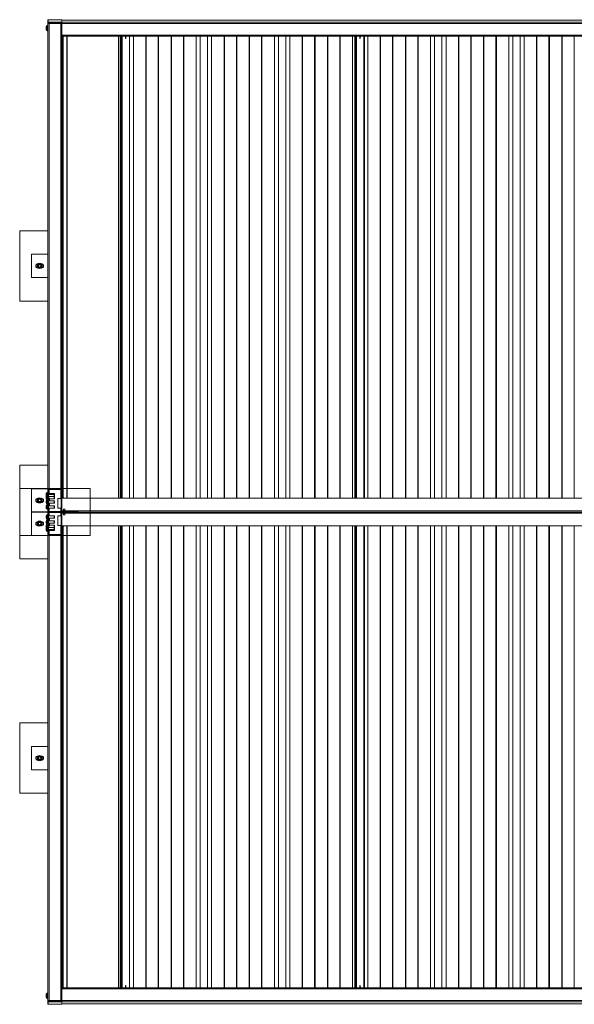
# Model space of a CAD drawing. Units: inches. Extents: x 1766 to 29203, y 1964 to 19917.
# Drawn here: x 21953 to 24317, y 6198 to 10397 of the extents above; entities that cross this region are included whole.
import ezdxf

# ---------------------------------------------------------------- set-up
doc = ezdxf.new("R2010")
doc.units = ezdxf.units.IN
doc.header["$MEASUREMENT"] = 0
doc.layers.add('maatvoering', color=9, linetype='Continuous')

# ---------------------------------------------------------------- blocks, each defined once
blk = doc.blocks.new('wave ez 1 vak')
at = {"color": 7, "linetype": 'Continuous', "lineweight": 15}
for p, q in [((351508.1, 23990.2), (351508.1, 23690.2)), ((351808.1, 23990.2), (351508.1, 23990.2)), ((351508.1, 23990.2), (351508.1, 23690.2)), ((351808.1, 23990.2), (351508.1, 23990.2)), ((351808.1, 23889.7), (351808.1, 23990.2)), ((351808.1, 23889.7), (351808.1, 23990.2)), ((351628.1, 23890.2), (351558.1, 23890.2)), ((351558.1, 23890.2), (351558.1, 23790.2)), ((351628.1, 23890.2), (351558.1, 23890.2)), ((351558.1, 23890.2), (351558.1, 23790.2)), ((351620.6, 23864), (351620.6, 23872.7)), ((351620.6, 23864), (351620.6, 23872.7)), ((351620.6, 23842.2), (351620.6, 23850.9)), ((351620.6, 23842.2), (351620.6, 23850.9)), ((351623.1, 23875.7), (351623.1, 23876.7)), ((351623.1, 23875.7), (351623.1, 23876.7)), ((351623.1, 23853.9), (351623.1, 23861)), ((351623.1, 23853.9), (351623.1, 23861)), ((351626.5, 23877.7), (351624.1, 23877.7)), ((351626.5, 23877.7), (351624.1, 23877.7)), ((351626.1, 23877.1), (351625.8, 23877.1)), ((351625.8, 23859.6), (351625.8, 23877.1)), ((351626.1, 23877.1), (351625.8, 23877.1)), ((351625.8, 23859.6), (351625.8, 23877.1)), ((351625.8, 23859.6), (351626.1, 23859.6)), ((351625.8, 23859.6), (351626.1, 23859.6)), ((351626.1, 23855.3), (351625.8, 23855.3)), ((351625.8, 23837.8), (351625.8, 23855.3)), ((351626.1, 23855.3), (351625.8, 23855.3)), ((351625.8, 23837.8), (351625.8, 23855.3)), ((351627.1, 23878.3), (351626.1, 23877.3)), ((351627.1, 23878.3), (351626.1, 23877.3)), ((351626.1, 23859.3), (351626.1, 23877.3)), ((351626.1, 23859.3), (351626.1, 23877.3)), ((351626.1, 23859.3), (351627.1, 23858.3)), ((351626.1, 23859.3), (351627.1, 23858.3)), ((351627.1, 23856.5), (351626.1, 23855.5)), ((351627.1, 23856.5), (351626.1, 23855.5)), ((351626.1, 23837.5), (351626.1, 23855.5)), ((351626.1, 23837.5), (351626.1, 23855.5)), ((351628.1, 23878.3), (351627.1, 23878.3)), ((351627.1, 23858.3), (351627.1, 23878.3)), ((351628.1, 23878.3), (351627.1, 23878.3)), ((351627.1, 23858.3), (351627.1, 23878.3)), ((351627.1, 23858.3), (351628.1, 23858.3)), ((351627.1, 23858.3), (351628.1, 23858.3)), ((351628.1, 23856.5), (351627.1, 23856.5)), ((351627.1, 23836.5), (351627.1, 23856.5)), ((351628.1, 23856.5), (351627.1, 23856.5)), ((351627.1, 23836.5), (351627.1, 23856.5)), ((351628.1, 23890.2), (351628.1, 23885.2)), ((351628.1, 23890.2), (351633.1, 23890.2)), ((351628.1, 23890.2), (351628.1, 23885.2)), ((351628.1, 23890.2), (351633.1, 23890.2)), ((351628.1, 23885.2), (351628.1, 23795.7)), ((351628.1, 23885.2), (351628.1, 23795.7)), ((351631.1, 23885.2), (351631.1, 23795.7)), ((351631.1, 23885.2), (351631.1, 23795.7)), ((351632.6, 23874.7), (351631.1, 23874.7)), ((351632.6, 23874.7), (351631.1, 23874.7)), ((351655.3, 23873.3), (351631.1, 23873.3)), ((351655.3, 23873.3), (351631.1, 23873.3)), ((351631.1, 23863.3), (351655.3, 23863.3)), ((351631.1, 23863.3), (351655.3, 23863.3)), ((351655.3, 23851.5), (351631.1, 23851.5)), ((351655.3, 23851.5), (351631.1, 23851.5)), ((351633.1, 23876.7), (351632.6, 23876.7)), ((351632.6, 23873.3), (351632.6, 23876.7)), ((351633.1, 23876.7), (351632.6, 23876.7)), ((351632.6, 23873.3), (351632.6, 23876.7)), ((351632.6, 23851.5), (351632.6, 23863.3)), ((351632.6, 23851.5), (351632.6, 23863.3)), ((351683.1, 23890.2), (351633.1, 23890.2)), ((351683.1, 23890.2), (351633.1, 23890.2)), ((351683.1, 23887.2), (351633.1, 23887.2)), ((351683.1, 23887.2), (351633.1, 23887.2)), ((351633.1, 23873.3), (351633.1, 23876.7)), ((351633.1, 23873.3), (351633.1, 23876.7)), ((351635.1, 23874.7), (351633.1, 23874.7)), ((351635.1, 23874.7), (351633.1, 23874.7)), ((351633.1, 23851.5), (351633.1, 23863.3)), ((351633.1, 23851.5), (351633.1, 23863.3)), ((351635.1, 23873.3), (351635.1, 23874.7)), ((351635.1, 23873.3), (351635.1, 23874.7)), ((351635.1, 23851.5), (351635.1, 23863.3)), ((351635.1, 23851.5), (351635.1, 23863.3)), ((351656.1, 23872.5), (351655.3, 23873.3)), ((351655.3, 23863.3), (351655.3, 23873.3)), ((351656.1, 23872.5), (351655.3, 23873.3)), ((351655.3, 23863.3), (351655.3, 23873.3)), ((351655.3, 23863.3), (351656.1, 23864.2)), ((351655.3, 23863.3), (351656.1, 23864.2)), ((351656.1, 23850.7), (351655.3, 23851.5)), ((351655.3, 23841.5), (351655.3, 23851.5)), ((351656.1, 23850.7), (351655.3, 23851.5)), ((351655.3, 23841.5), (351655.3, 23851.5)), ((351656.1, 23864.2), (351656.1, 23872.5)), ((351656.1, 23864.2), (351656.1, 23872.5)), ((351656.1, 23842.4), (351656.1, 23850.7)), ((351656.1, 23842.4), (351656.1, 23850.7)), ((351685.1, 23872.7), (351670.1, 23872.7)), ((351670.1, 23872.7), (351670.1, 23832.7)), ((351685.1, 23872.7), (351670.1, 23872.7)), ((351670.1, 23872.7), (351670.1, 23832.7)), ((351683.1, 23890.2), (351688.1, 23890.2)), ((351683.1, 23890.2), (351688.1, 23890.2)), ((351685.1, 23795.7), (351685.1, 23885.2)), ((351685.1, 23795.7), (351685.1, 23885.2)), ((351758.1, 23890.2), (351688.1, 23890.2)), ((351688.1, 23890.2), (351688.1, 23889.7)), ((351758.1, 23890.2), (351688.1, 23890.2)), ((351688.1, 23890.2), (351688.1, 23889.7)), ((356228.1, 23889.7), (351688.1, 23889.7)), ((351688.1, 23885.2), (351688.1, 23889.7)), ((356228.1, 23889.7), (351688.1, 23889.7)), ((351688.1, 23885.2), (351688.1, 23889.7)), ((356228.1, 23885.2), (351688.1, 23885.2)), ((351688.1, 23885.2), (351688.1, 23830.5)), ((351688.1, 23795.7), (351688.1, 23885.2)), ((356228.1, 23885.2), (351688.1, 23885.2)), ((351688.1, 23885.2), (351688.1, 23830.5)), ((351688.1, 23795.7), (351688.1, 23885.2)), ((351758.1, 23890.2), (351758.1, 23889.7)), ((351758.1, 23890.2), (351758.1, 23889.7)), ((351586.8, 23849.2), (351585.6, 23849.2)), ((351586.8, 23849.2), (351585.6, 23849.2)), ((351585.6, 23831.2), (351586.8, 23831.2)), ((351585.6, 23831.2), (351586.8, 23831.2)), ((351585.7, 23839.1), (351587.1, 23842.6)), ((351585.7, 23839.1), (351587.1, 23842.6)), ((351590.3, 23833.2), (351588, 23836.2)), ((351590.3, 23833.2), (351588, 23836.2)), ((351595.9, 23847.2), (351598.2, 23844.2)), ((351595.9, 23847.2), (351598.2, 23844.2)), ((351600.6, 23841.3), (351599.2, 23837.8)), ((351600.6, 23841.3), (351599.2, 23837.8)), ((351600.6, 23849.2), (351599.5, 23849.2)), ((351600.6, 23849.2), (351599.5, 23849.2)), ((351599.5, 23831.2), (351600.6, 23831.2)), ((351599.5, 23831.2), (351600.6, 23831.2)), ((351620.6, 23830.7), (351620.6, 23833.1)), ((351620.6, 23830.7), (351620.6, 23833.1)), ((351620.6, 23824.3), (351620.6, 23830.7)), ((351620.6, 23824.3), (351620.6, 23830.7)), ((351620.6, 23822.1), (351620.6, 23824.3)), ((351620.6, 23822.1), (351620.6, 23824.3)), ((351620.6, 23816), (351620.6, 23822.1)), ((351620.6, 23816), (351620.6, 23822.1)), ((351620.6, 23811.3), (351620.6, 23816)), ((351620.6, 23811.3), (351620.6, 23816)), ((351623.1, 23828.7), (351623.1, 23839.2)), ((351623.1, 23828.7), (351623.1, 23839.2)), ((351624.1, 23827.7), (351628.1, 23827.7)), ((351624.1, 23827.7), (351628.1, 23827.7)), ((351625.8, 23837.8), (351626.1, 23837.8)), ((351625.8, 23837.8), (351626.1, 23837.8)), ((351625.8, 23820), (351625.8, 23827.7)), ((351625.8, 23820), (351625.8, 23827.7)), ((351625.8, 23820), (351626.1, 23820)), ((351625.8, 23811.6), (351625.8, 23820)), ((351625.8, 23820), (351626.1, 23820)), ((351625.8, 23811.6), (351625.8, 23820)), ((351625.8, 23811.6), (351626.1, 23811.6)), ((351625.8, 23806.9), (351625.8, 23811.6)), ((351625.8, 23811.6), (351626.1, 23811.6)), ((351625.8, 23806.9), (351625.8, 23811.6)), ((351626.1, 23837.5), (351627.1, 23836.5)), ((351626.1, 23837.5), (351627.1, 23836.5)), ((351626.1, 23819.7), (351626.1, 23827.7)), ((351626.1, 23819.7), (351626.1, 23827.7)), ((351626.1, 23819.7), (351627.1, 23818.7)), ((351626.1, 23811.4), (351626.1, 23819.7)), ((351626.1, 23819.7), (351627.1, 23818.7)), ((351626.1, 23811.4), (351626.1, 23819.7)), ((351626.1, 23811.4), (351627.1, 23810.4)), ((351626.1, 23806.7), (351626.1, 23811.4)), ((351626.1, 23811.4), (351627.1, 23810.4)), ((351626.1, 23806.7), (351626.1, 23811.4)), ((351627.1, 23836.5), (351628.1, 23836.5)), ((351627.1, 23836.5), (351628.1, 23836.5)), ((351627.1, 23818.7), (351627.1, 23827.7)), ((351627.1, 23818.7), (351627.1, 23827.7)), ((351627.1, 23818.7), (351628.1, 23818.7)), ((351627.1, 23810.4), (351627.1, 23818.7)), ((351627.1, 23818.7), (351628.1, 23818.7)), ((351627.1, 23810.4), (351627.1, 23818.7)), ((351627.1, 23810.4), (351628.1, 23810.4)), ((351627.1, 23805.7), (351627.1, 23810.4)), ((351627.1, 23810.4), (351628.1, 23810.4)), ((351627.1, 23805.7), (351627.1, 23810.4)), ((351631.1, 23841.5), (351655.3, 23841.5)), ((351631.1, 23841.5), (351655.3, 23841.5)), ((351631.1, 23830.7), (351632.6, 23830.7)), ((351631.1, 23830.7), (351632.6, 23830.7)), ((351631.1, 23823.7), (351655.3, 23823.7)), ((351631.1, 23823.7), (351655.3, 23823.7)), ((351631.1, 23815.4), (351655.3, 23815.4)), ((351631.1, 23815.4), (351655.3, 23815.4)), ((351631.1, 23810.7), (351655.3, 23810.7)), ((351631.1, 23810.7), (351655.3, 23810.7)), ((351632.6, 23828.7), (351632.6, 23841.5)), ((351632.6, 23828.7), (351632.6, 23841.5)), ((351632.6, 23828.7), (351633.1, 23828.7)), ((351632.6, 23828.7), (351633.1, 23828.7)), ((351633.1, 23828.7), (351633.1, 23841.5)), ((351633.1, 23828.7), (351633.1, 23841.5)), ((351633.1, 23830.7), (351635.1, 23830.7)), ((351633.1, 23830.7), (351635.1, 23830.7)), ((351635.1, 23830.7), (351635.1, 23841.5)), ((351635.1, 23830.7), (351635.1, 23841.5)), ((351655.3, 23833.7), (351635.1, 23833.7)), ((351655.3, 23833.7), (351635.1, 23833.7)), ((351655.3, 23841.5), (351656.1, 23842.4)), ((351655.3, 23841.5), (351656.1, 23842.4)), ((351656.1, 23832.9), (351655.3, 23833.7)), ((351655.3, 23831), (351655.3, 23833.7)), ((351656.1, 23832.9), (351655.3, 23833.7)), ((351655.3, 23831), (351655.3, 23833.7)), ((351655.3, 23823.7), (351655.3, 23831)), ((351655.3, 23823.7), (351655.3, 23831)), ((351655.3, 23823.7), (351656.1, 23824.6)), ((351655.3, 23823.7), (351656.1, 23824.6)), ((351655.3, 23822.4), (351655.3, 23823.7)), ((351655.3, 23822.4), (351655.3, 23823.7)), ((351655.3, 23815.4), (351655.3, 23822.4)), ((351655.3, 23815.4), (351655.3, 23822.4)), ((351655.3, 23815.4), (351656.1, 23816.2)), ((351655.3, 23815.4), (351656.1, 23816.2)), ((351655.3, 23810.7), (351655.3, 23815.4)), ((351655.3, 23810.7), (351655.3, 23815.4)), ((351655.3, 23810.7), (351656.1, 23811.5)), ((351655.3, 23810.7), (351656.1, 23811.5)), ((351656.1, 23830.6), (351656.1, 23832.9)), ((351656.1, 23830.6), (351656.1, 23832.9)), ((351656.1, 23824.6), (351656.1, 23830.6)), ((351656.1, 23824.6), (351656.1, 23830.6)), ((351656.1, 23824.5), (351656.1, 23824.5)), ((351656.1, 23822), (351656.1, 23824.5)), ((351656.1, 23824.5), (351656.1, 23824.5)), ((351656.1, 23822), (351656.1, 23824.5)), ((351656.1, 23816.2), (351656.1, 23822)), ((351656.1, 23816.2), (351656.1, 23822)), ((351656.1, 23811.5), (351656.1, 23816.2)), ((351656.1, 23811.5), (351656.1, 23816.2)), ((351670.1, 23832.7), (351685.1, 23832.7)), ((351670.1, 23832.7), (351685.1, 23832.7)), ((351688.1, 23830.5), (356228.1, 23830.5)), ((351688.1, 23830.5), (356228.1, 23830.5)), ((351688.1, 23830.2), (356228.1, 23830.2)), ((351688.1, 23830.2), (356228.1, 23830.2)), ((351693.9, 23827.5), (351688.1, 23827.5)), ((351693.9, 23827.5), (351688.1, 23827.5)), ((351688.1, 23823.6), (351689.5, 23824.5)), ((351688.1, 23823.6), (351689.5, 23824.5)), ((351692.1, 23827.5), (351692.1, 23830.2)), ((351692.1, 23827.5), (351692.1, 23830.2)), ((351692.2, 23824.6), (351695.6, 23830.2)), ((351692.2, 23824.6), (351695.6, 23830.2)), ((351696.2, 23830.2), (351692.8, 23824.5)), ((351696.2, 23830.2), (351692.8, 23824.5)), ((351937.6, 21860.9), (351937.6, 23830.2)), ((351937.6, 21860.9), (351937.6, 23830.2)), ((351941.1, 21860.9), (351941.1, 23830.2)), ((351941.1, 21860.9), (351941.1, 23830.2)), ((351945.1, 21860.9), (351945.1, 23830.2)), ((351945.1, 21860.9), (351945.1, 23830.2)), ((351975.6, 21860.9), (351975.6, 23830.2)), ((351975.6, 21860.9), (351975.6, 23830.2)), ((351993.1, 21860.9), (351993.1, 23830.2)), ((351993.1, 21860.9), (351993.1, 23830.2)), ((352045.9, 23830.2), (352045.9, 21860.9)), ((352045.9, 23830.2), (352045.9, 21860.9)), ((352047.7, 23830.2), (352047.7, 21860.9)), ((352047.7, 23830.2), (352047.7, 21860.9)), ((352098.5, 21860.9), (352098.5, 23830.2)), ((352098.5, 21860.9), (352098.5, 23830.2)), ((352100.4, 21860.9), (352100.4, 23830.2)), ((352100.4, 21860.9), (352100.4, 23830.2)), ((352153.2, 21860.9), (352153.2, 23830.2)), ((352153.2, 21860.9), (352153.2, 23830.2)), ((352155, 21860.9), (352155, 23830.2)), ((352155, 21860.9), (352155, 23830.2)), ((352205.9, 21860.9), (352205.9, 23830.2)), ((352205.9, 21860.9), (352205.9, 23830.2)), ((352207.7, 21860.9), (352207.7, 23830.2)), ((352207.7, 21860.9), (352207.7, 23830.2)), ((352260.4, 21860.9), (352260.4, 23830.2)), ((352260.4, 21860.9), (352260.4, 23830.2)), ((352277.9, 21860.9), (352277.9, 23830.2)), ((352277.9, 21860.9), (352277.9, 23830.2)), ((352308.9, 23830.2), (352308.9, 21860.9)), ((352308.9, 23830.2), (352308.9, 21860.9)), ((352326.4, 21860.9), (352326.4, 23830.2)), ((352326.4, 21860.9), (352326.4, 23830.2)), ((352379.2, 23830.2), (352379.2, 21860.9)), ((352379.2, 23830.2), (352379.2, 21860.9)), ((352381, 23830.2), (352381, 21860.9)), ((352381, 23830.2), (352381, 21860.9)), ((352431.8, 21860.9), (352431.8, 23830.2)), ((352431.8, 21860.9), (352431.8, 23830.2)), ((352433.7, 21860.9), (352433.7, 23830.2)), ((352433.7, 21860.9), (352433.7, 23830.2)), ((352486.5, 23830.2), (352486.5, 21860.9)), ((352486.5, 23830.2), (352486.5, 21860.9)), ((352488.3, 23830.2), (352488.3, 21860.9)), ((352488.3, 23830.2), (352488.3, 21860.9)), ((352539.2, 21860.9), (352539.2, 23830.2)), ((352539.2, 21860.9), (352539.2, 23830.2)), ((352541, 21860.9), (352541, 23830.2)), ((352541, 21860.9), (352541, 23830.2)), ((352593.7, 21860.9), (352593.7, 23830.2)), ((352593.7, 21860.9), (352593.7, 23830.2)), ((352611.2, 21860.9), (352611.2, 23830.2)), ((352611.2, 21860.9), (352611.2, 23830.2)), ((352642.2, 23830.2), (352642.2, 21860.9)), ((352642.2, 23830.2), (352642.2, 21860.9)), ((352659.7, 21860.9), (352659.7, 23830.2)), ((352659.7, 21860.9), (352659.7, 23830.2)), ((352712.5, 23830.2), (352712.5, 21860.9)), ((352712.5, 23830.2), (352712.5, 21860.9)), ((352714.3, 23830.2), (352714.3, 21860.9)), ((352714.3, 23830.2), (352714.3, 21860.9)), ((352765.1, 23830.2), (352765.1, 21860.9)), ((352765.1, 23830.2), (352765.1, 21860.9)), ((352767, 23830.2), (352767, 21860.9)), ((352767, 23830.2), (352767, 21860.9)), ((352819.8, 23830.2), (352819.8, 21860.9)), ((352819.8, 23830.2), (352819.8, 21860.9)), ((352821.6, 23830.2), (352821.6, 21860.9)), ((352821.6, 23830.2), (352821.6, 21860.9)), ((352872.5, 21860.9), (352872.5, 23830.2)), ((352872.5, 21860.9), (352872.5, 23830.2)), ((352874.3, 21860.9), (352874.3, 23830.2)), ((352874.3, 21860.9), (352874.3, 23830.2)), ((352927, 21860.9), (352927, 23830.2)), ((352927, 21860.9), (352927, 23830.2)), ((352936.6, 21860.9), (352936.6, 23830.2)), ((352936.6, 21860.9), (352936.6, 23830.2)), ((352940.1, 21860.9), (352940.1, 23830.2)), ((352940.1, 21860.9), (352940.1, 23830.2)), ((352944.1, 21860.9), (352944.1, 23830.2)), ((352944.1, 21860.9), (352944.1, 23830.2)), ((352944.5, 21860.9), (352944.5, 23830.2)), ((352944.5, 21860.9), (352944.5, 23830.2)), ((352974.6, 21860.9), (352974.6, 23830.2)), ((352974.6, 21860.9), (352974.6, 23830.2)), ((352975, 21860.9), (352975, 23830.2)), ((352975, 21860.9), (352975, 23830.2)), ((352978.1, 21860.9), (352978.1, 23830.2)), ((352978.1, 21860.9), (352978.1, 23830.2)), ((352992.1, 21860.9), (352992.1, 23830.2)), ((352992.1, 21860.9), (352992.1, 23830.2)), ((353044.9, 23830.2), (353044.9, 21860.9)), ((353044.9, 23830.2), (353044.9, 21860.9)), ((353046.7, 23830.2), (353046.7, 21860.9)), ((353046.7, 23830.2), (353046.7, 21860.9)), ((353097.5, 21860.9), (353097.5, 23830.2)), ((353097.5, 21860.9), (353097.5, 23830.2)), ((353099.4, 21860.9), (353099.4, 23830.2)), ((353099.4, 21860.9), (353099.4, 23830.2)), ((353152.2, 21860.9), (353152.2, 23830.2)), ((353152.2, 21860.9), (353152.2, 23830.2)), ((353154, 21860.9), (353154, 23830.2)), ((353154, 21860.9), (353154, 23830.2)), ((353204.9, 21860.9), (353204.9, 23830.2)), ((353204.9, 21860.9), (353204.9, 23830.2)), ((353206.7, 21860.9), (353206.7, 23830.2)), ((353206.7, 21860.9), (353206.7, 23830.2)), ((353259.4, 21860.9), (353259.4, 23830.2)), ((353259.4, 21860.9), (353259.4, 23830.2)), ((353276.9, 21860.9), (353276.9, 23830.2)), ((353276.9, 21860.9), (353276.9, 23830.2)), ((353307.9, 23830.2), (353307.9, 21860.9)), ((353307.9, 23830.2), (353307.9, 21860.9)), ((353325.4, 21860.9), (353325.4, 23830.2)), ((353325.4, 21860.9), (353325.4, 23830.2)), ((353378.2, 23830.2), (353378.2, 21860.9)), ((353378.2, 23830.2), (353378.2, 21860.9)), ((353380, 23830.2), (353380, 21860.9)), ((353380, 23830.2), (353380, 21860.9)), ((353430.8, 21860.9), (353430.8, 23830.2)), ((353430.8, 21860.9), (353430.8, 23830.2)), ((353432.7, 21860.9), (353432.7, 23830.2)), ((353432.7, 21860.9), (353432.7, 23830.2)), ((353485.5, 23830.2), (353485.5, 21860.9)), ((353485.5, 23830.2), (353485.5, 21860.9)), ((353487.3, 23830.2), (353487.3, 21860.9)), ((353487.3, 23830.2), (353487.3, 21860.9)), ((353538.2, 21860.9), (353538.2, 23830.2)), ((353538.2, 21860.9), (353538.2, 23830.2)), ((353540, 21860.9), (353540, 23830.2)), ((353540, 21860.9), (353540, 23830.2)), ((353592.7, 21860.9), (353592.7, 23830.2)), ((353592.7, 21860.9), (353592.7, 23830.2)), ((353610.2, 21860.9), (353610.2, 23830.2)), ((353610.2, 21860.9), (353610.2, 23830.2)), ((353641.2, 23830.2), (353641.2, 21860.9)), ((353641.2, 23830.2), (353641.2, 21860.9)), ((353658.7, 21860.9), (353658.7, 23830.2)), ((353658.7, 21860.9), (353658.7, 23830.2)), ((353711.5, 23830.2), (353711.5, 21860.9)), ((353711.5, 23830.2), (353711.5, 21860.9)), ((353713.3, 23830.2), (353713.3, 21860.9)), ((353713.3, 23830.2), (353713.3, 21860.9)), ((353764.1, 23830.2), (353764.1, 21860.9)), ((353764.1, 23830.2), (353764.1, 21860.9)), ((353766, 23830.2), (353766, 21860.9)), ((353766, 23830.2), (353766, 21860.9)), ((353818.8, 23830.2), (353818.8, 21860.9)), ((353818.8, 23830.2), (353818.8, 21860.9)), ((353820.6, 23830.2), (353820.6, 21860.9)), ((353820.6, 23830.2), (353820.6, 21860.9)), ((353871.5, 21860.9), (353871.5, 23830.2)), ((353871.5, 21860.9), (353871.5, 23830.2)), ((351628.1, 23790.2), (351558.1, 23790.2)), ((351628.1, 23790.2), (351558.1, 23790.2)), ((351625.8, 23806.9), (351626.1, 23806.9)), ((351625.8, 23806.9), (351626.1, 23806.9)), ((351626.1, 23806.7), (351627.1, 23805.7)), ((351626.1, 23806.7), (351627.1, 23805.7)), ((351627.1, 23805.7), (351628.1, 23805.7)), ((351627.1, 23805.7), (351628.1, 23805.7)), ((351628.1, 23795.7), (351628.1, 23790.2)), ((351628.1, 23795.7), (351628.1, 23790.2)), ((351628.1, 23790.2), (351628.1, 21806.2)), ((351628.1, 23790.2), (351628.1, 21806.2)), ((351633.1, 23793.7), (351683.1, 23793.7)), ((351633.1, 23793.7), (351683.1, 23793.7)), ((351633.1, 23790.7), (351633.1, 21806.7)), ((351633.1, 23790.7), (351683.1, 23790.7)), ((351633.1, 23790.7), (351633.1, 21806.7)), ((351633.1, 23790.7), (351683.1, 23790.7)), ((351683.1, 23790.7), (351683.1, 21806.7)), ((351683.1, 23790.7), (351683.1, 21806.7)), ((351688.1, 23795.7), (351688.1, 23793.8)), ((351688.1, 23795.7), (351688.1, 23793.8)), ((351688.1, 23790.2), (351688.1, 23793.8)), ((351688.1, 23790.2), (351688.1, 23793.8)), ((351688.1, 23790.2), (351688.1, 21860.9)), ((351688.1, 23790.2), (351688.1, 21860.9)), ((351508.1, 23690.2), (351628.1, 23690.2)), ((351508.1, 23690.2), (351628.1, 23690.2)), ((351628.1, 22990.2), (351508.1, 22990.2)), ((351508.1, 22990.2), (351508.1, 22690.2)), ((351628.1, 22990.2), (351508.1, 22990.2)), ((351508.1, 22990.2), (351508.1, 22690.2)), ((351558.1, 22790.2), (351558.1, 22890.2)), ((351558.1, 22890.2), (351628.1, 22890.2)), ((351558.1, 22790.2), (351558.1, 22890.2)), ((351558.1, 22890.2), (351628.1, 22890.2)), ((351586.8, 22849.2), (351585.6, 22849.2)), ((351586.8, 22849.2), (351585.6, 22849.2)), ((351585.7, 22839.1), (351587.1, 22842.6)), ((351585.7, 22839.1), (351587.1, 22842.6)), ((351595.9, 22847.2), (351598.2, 22844.2)), ((351595.9, 22847.2), (351598.2, 22844.2)), ((351600.6, 22849.2), (351599.5, 22849.2)), ((351600.6, 22849.2), (351599.5, 22849.2)), ((351585.6, 22831.2), (351586.8, 22831.2)), ((351585.6, 22831.2), (351586.8, 22831.2)), ((351590.3, 22833.2), (351588, 22836.2)), ((351590.3, 22833.2), (351588, 22836.2)), ((351600.6, 22841.3), (351599.2, 22837.8)), ((351600.6, 22841.3), (351599.2, 22837.8)), ((351599.5, 22831.2), (351600.6, 22831.2)), ((351599.5, 22831.2), (351600.6, 22831.2)), ((351558.1, 22790.2), (351628.1, 22790.2)), ((351558.1, 22790.2), (351628.1, 22790.2)), ((351508.1, 22690.2), (351628.1, 22690.2)), ((351508.1, 22690.2), (351628.1, 22690.2)), ((351626.1, 21837.4), (351625.8, 21837.4)), ((351625.8, 21819.9), (351625.8, 21837.4)), ((351626.1, 21837.4), (351625.8, 21837.4)), ((351625.8, 21819.9), (351625.8, 21837.4)), ((351627.1, 21838.6), (351626.1, 21837.6)), ((351627.1, 21838.6), (351626.1, 21837.6)), ((351626.1, 21819.6), (351626.1, 21837.6)), ((351626.1, 21819.6), (351626.1, 21837.6)), ((351628.1, 21838.6), (351627.1, 21838.6)), ((351627.1, 21818.6), (351627.1, 21838.6)), ((351628.1, 21838.6), (351627.1, 21838.6)), ((351627.1, 21818.6), (351627.1, 21838.6)), ((356228.1, 21860.9), (351688.1, 21860.9)), ((351688.1, 21856.4), (351688.1, 21860.9)), ((356228.1, 21860.9), (351688.1, 21860.9)), ((351688.1, 21856.4), (351688.1, 21860.9)), ((351688.1, 21856.4), (356228.1, 21856.4)), ((351688.1, 21806.7), (351688.1, 21856.4)), ((351688.1, 21856.4), (356228.1, 21856.4)), ((351688.1, 21806.7), (351688.1, 21856.4)), ((351960.1, 21870.2), (351959.1, 21870.2)), ((351959.1, 21870.2), (351959.1, 21860.9)), ((351959.1, 21870.2), (351960.1, 21870.2)), ((351960.1, 21870.2), (351959.1, 21870.2)), ((351959.1, 21870.2), (351959.1, 21860.9)), ((351959.1, 21870.2), (351960.1, 21870.2)), ((351960.1, 21870.2), (351960.1, 21860.9)), ((351960.1, 21870.2), (351960.1, 21860.9)), ((352959.1, 21870.2), (352958.1, 21870.2)), ((352958.1, 21870.2), (352958.1, 21860.9)), ((352959.1, 21870.2), (352958.1, 21870.2)), ((352958.1, 21870.2), (352958.1, 21860.9)), ((352959.1, 21870.2), (352959.1, 21860.9)), ((352959.1, 21870.2), (352959.1, 21860.9)), ((352960.2, 21862.7), (352960, 21862.9)), ((352960, 21862.9), (352960, 21860.9)), ((352960.2, 21862.7), (352960, 21862.9)), ((352960, 21862.9), (352960, 21860.9)), ((352960.2, 21860.9), (352960.2, 21862.7)), ((352960.2, 21860.9), (352960.2, 21862.7)), ((351620.6, 21824.2), (351620.6, 21833)), ((351620.6, 21824.2), (351620.6, 21833)), ((351620.6, 21819.6), (351620.6, 21824.2)), ((351620.6, 21819.6), (351620.6, 21824.2)), ((351625.8, 21819.9), (351626.1, 21819.9)), ((351625.8, 21815.3), (351625.8, 21819.9)), ((351625.8, 21819.9), (351626.1, 21819.9)), ((351625.8, 21815.3), (351625.8, 21819.9)), ((351625.8, 21815.3), (351626.1, 21815.3)), ((351625.8, 21815.3), (351626.1, 21815.3)), ((351626.1, 21819.6), (351627.1, 21818.6)), ((351626.1, 21815), (351626.1, 21819.6)), ((351626.1, 21819.6), (351627.1, 21818.6)), ((351626.1, 21815), (351626.1, 21819.6)), ((351626.1, 21815), (351627.1, 21814)), ((351626.1, 21815), (351627.1, 21814)), ((351627.1, 21818.6), (351628.1, 21818.6)), ((351627.1, 21814), (351627.1, 21818.6)), ((351627.1, 21818.6), (351628.1, 21818.6)), ((351627.1, 21814), (351627.1, 21818.6)), ((351627.1, 21814), (351628.1, 21814)), ((351627.1, 21814), (351628.1, 21814)), ((351628.1, 21806.2), (351628.1, 21801.2)), ((351628.1, 21806.2), (351628.1, 21801.2)), ((351628.1, 21791.8), (351628.1, 21801.2)), ((351628.1, 21791.8), (351628.1, 21801.2)), ((351629.1, 21800.2), (351629.1, 21790.8)), ((351629.1, 21800.2), (351629.1, 21790.8)), ((351633.1, 21806.7), (351633.1, 21801.7)), ((351633.1, 21806.7), (351683.1, 21806.7)), ((351633.1, 21806.7), (351633.1, 21801.7)), ((351633.1, 21806.7), (351683.1, 21806.7)), ((351633.1, 21800.6), (351633.1, 21801.7)), ((351633.1, 21801.7), (351683.1, 21801.7)), ((351633.1, 21800.6), (351633.1, 21801.7)), ((351633.1, 21801.7), (351683.1, 21801.7)), ((351683.1, 21800.6), (351633.1, 21800.6)), ((351683.1, 21800.6), (351633.1, 21800.6)), ((351683.1, 21806.7), (351683.1, 21801.7)), ((351683.1, 21806.7), (351683.1, 21801.7)), ((351683.1, 21800.6), (351683.1, 21801.7)), ((351683.1, 21800.6), (351683.1, 21801.7)), ((351687.1, 21790.8), (351687.1, 21800.2)), ((351687.1, 21790.8), (351687.1, 21800.2)), ((351688.1, 21801.2), (351688.1, 21806.7)), ((351688.1, 21806.7), (356228.1, 21806.7)), ((351688.1, 21801.2), (351688.1, 21806.7)), ((351688.1, 21806.7), (356228.1, 21806.7)), ((351688.1, 21801.2), (351688.1, 21791.8)), ((351688.1, 21801.2), (356228.1, 21801.2)), ((351688.1, 21801.2), (351688.1, 21791.8)), ((351688.1, 21801.2), (356228.1, 21801.2)), ((351633.1, 21790.4), (351683.1, 21790.4)), ((351633.1, 21790.4), (351683.1, 21790.4)), ((351633.1, 21790.4), (351633.1, 21790.4)), ((351633.1, 21790.4), (351683.1, 21790.4)), ((351633.1, 21790.4), (351683.1, 21790.4)), ((351633.1, 21790.4), (351633.1, 21790.4)), ((351683.1, 21790.4), (351683.1, 21790.4)), ((351683.1, 21790.4), (351683.1, 21790.4)), ((351688.1, 21791.8), (356228.1, 21791.8)), ((351688.1, 21791.7), (351688.1, 21791.8)), ((351688.1, 21791.8), (356228.1, 21791.8)), ((351688.1, 21791.7), (351688.1, 21791.8)), ((351688.1, 21791.7), (356228.1, 21791.7)), ((351688.1, 21791.7), (356228.1, 21791.7))]:
    blk.add_line(p, q, dxfattribs=at)
at = {"color": 8, "linetype": 'Continuous', "lineweight": 15}
for p, q in [((351624.1, 23877.7), (351624.1, 23876.3)), ((351624.1, 23877.7), (351624.1, 23876.3)), ((351624.1, 23860.3), (351624.1, 23854.6)), ((351624.1, 23860.3), (351624.1, 23854.6)), ((351633.1, 23887.2), (351633.1, 23876.7)), ((351633.1, 23887.2), (351633.1, 23876.7)), ((351683.1, 23887.2), (351683.1, 23872.7)), ((351683.1, 23887.2), (351683.1, 23872.7)), ((351700.8, 23877.3), (351695.5, 23877.3)), ((351700.8, 23877.3), (351695.5, 23877.3)), ((351624.1, 23838.5), (351624.1, 23827.7)), ((351624.1, 23838.5), (351624.1, 23827.7)), ((351633.1, 23810.7), (351633.1, 23793.7)), ((351633.1, 23810.7), (351633.1, 23793.7)), ((351683.1, 23832.7), (351683.1, 23793.7)), ((351683.1, 23832.7), (351683.1, 23793.7)), ((351689.5, 23824.5), (351689.5, 21860.9)), ((351689.5, 23824.5), (351689.5, 21860.9)), ((351692.8, 23824.5), (351692.8, 21860.9)), ((351692.8, 23824.5), (351692.8, 21860.9)), ((351708.9, 23830.2), (351708.9, 21860.9)), ((351708.9, 23830.2), (351708.9, 21860.9)), ((351709.8, 23830.2), (351709.8, 21860.9)), ((351709.8, 23830.2), (351709.8, 21860.9)), ((351929.4, 23830.2), (351929.4, 21860.9)), ((351929.4, 23830.2), (351929.4, 21860.9)), ((351930.3, 23830.2), (351930.3, 21860.9)), ((351930.3, 23830.2), (351930.3, 21860.9))]:
    blk.add_line(p, q, dxfattribs=at)
at = {"color": 7, "linetype": 'Continuous', "lineweight": 15}
for centre, radius in [((351593.1, 23840.2), 11), ((351593.1, 23840.2), 11), ((351698.1, 23880.3), 3.99), ((351698.1, 23880.3), 3.99), ((351593.1, 23840.2), 5), ((351593.1, 23840.2), 5), ((351593.1, 22840.2), 11), ((351593.1, 22840.2), 11), ((351593.1, 22840.2), 5), ((351593.1, 22840.2), 5)]:
    blk.add_circle(centre, radius, dxfattribs=at)
for centre, radius, start, end in [((351628.8, 23868.3), 9.27, 109.2031, 151.8241), ((351628.8, 23868.3), 9.27, 109.2031, 151.8241), ((351628.8, 23868.3), 9.27, 208.1759, 250.7969), ((351628.8, 23868.3), 9.27, 208.1759, 250.7969), ((351628.8, 23846.5), 9.27, 109.2031, 151.8241), ((351628.8, 23846.5), 9.27, 109.2031, 151.8241), ((351624.1, 23876.7), 1, 90, 180), ((351624.1, 23876.7), 1, 90, 180), ((351633.1, 23885.2), 4.99, 89.8419, 179.8445), ((351633.1, 23885.2), 4.99, 89.8419, 179.8445), ((351633.1, 23885.2), 1.99, 89.8419, 179.8465), ((351633.1, 23885.2), 1.99, 89.8419, 179.8465), ((351683.1, 23885.2), 4.99, 0.1555, 90.1581), ((351683.1, 23885.2), 4.99, 0.1555, 90.1581), ((351683.1, 23885.2), 1.99, 0.1535, 90.1581), ((351683.1, 23885.2), 1.99, 0.1535, 90.1581), ((351698.1, 23879.9), 4, 2.4906, 177.5094), ((351698.1, 23879.9), 4, 2.4906, 177.5094), ((351585.6, 23840.2), 9, 90, 270), ((351585.6, 23840.2), 9, 90, 270), ((351593.1, 23840.2), 6.5, 158.2406, 218.2406), ((351593.1, 23840.2), 6.5, 158.2406, 218.2406), ((351593.1, 23840.2), 6.5, 98.2406, 158.2406), ((351593.1, 23840.2), 6.5, 98.2406, 158.2406), ((351593.1, 23840.2), 6.5, 218.2406, 278.2406), ((351593.1, 23840.2), 6.5, 218.2406, 278.2406), ((351593.1, 23840.2), 6.5, 38.2406, 98.2406), ((351593.1, 23840.2), 6.5, 38.2406, 98.2406), ((351593.1, 23840.2), 6.5, 278.2406, 338.2406), ((351593.1, 23840.2), 6.5, 278.2406, 338.2406), ((351593.1, 23840.2), 6.5, 338.2406, 38.2406), ((351593.1, 23840.2), 6.5, 338.2406, 38.2406), ((351600.6, 23840.2), 9, 270, 90), ((351600.6, 23840.2), 9, 270, 90), ((351628.8, 23846.5), 9.27, 208.1759, 250.7969), ((351628.8, 23846.5), 9.27, 208.1759, 250.7969), ((351628.8, 23828.7), 9.27, 127.7115, 151.8241), ((351628.8, 23828.7), 9.27, 127.7115, 151.8241), ((351628.8, 23828.7), 9.27, 208.1759, 250.7969), ((351628.8, 23828.7), 9.27, 208.1759, 250.7969), ((351628.8, 23820.4), 9.27, 208.1759, 250.7969), ((351628.8, 23820.4), 9.27, 208.1759, 250.7969), ((351628.8, 23815.7), 9.27, 208.1759, 250.7969), ((351628.8, 23815.7), 9.27, 208.1759, 250.7969), ((351624.1, 23828.7), 1, 180, 270), ((351624.1, 23828.7), 1, 180, 270), ((351691.2, 23815.3), 9.36, 80.2799, 100.9674), ((351691.2, 23815.3), 9.36, 80.2799, 100.9674), ((351633.1, 23795.7), 4.99, 180.1555, 270.1581), ((351633.1, 23795.7), 4.99, 180.1555, 270.1581), ((351631.9, 23778.4), 12.4, 84.2852, 107.6492), ((351631.9, 23778.4), 12.4, 84.2852, 107.6492), ((351633.1, 23795.7), 1.99, 180.1535, 270.1581), ((351633.1, 23795.7), 1.99, 180.1535, 270.1581), ((351683.1, 23795.7), 1.99, 269.8419, 359.8465), ((351683.1, 23795.7), 4.99, 269.8419, 359.8445), ((351683.1, 23795.7), 1.99, 269.8419, 359.8465), ((351683.1, 23795.7), 4.99, 269.8419, 359.8445), ((351684.4, 23778.4), 12.4, 72.3508, 95.7148), ((351684.4, 23778.4), 12.4, 72.3508, 95.7148), ((351585.6, 22840.2), 9, 90, 270), ((351585.6, 22840.2), 9, 90, 270), ((351593.1, 22840.2), 6.5, 158.2406, 218.2406), ((351593.1, 22840.2), 6.5, 158.2406, 218.2406), ((351593.1, 22840.2), 6.5, 98.2406, 158.2406), ((351593.1, 22840.2), 6.5, 98.2406, 158.2406), ((351593.1, 22840.2), 6.5, 38.2406, 98.2406), ((351593.1, 22840.2), 6.5, 38.2406, 98.2406), ((351593.1, 22840.2), 6.5, 338.2406, 38.2406), ((351593.1, 22840.2), 6.5, 338.2406, 38.2406), ((351600.6, 22840.2), 9, 270, 90), ((351600.6, 22840.2), 9, 270, 90), ((351593.1, 22840.2), 6.5, 218.2406, 278.2406), ((351593.1, 22840.2), 6.5, 218.2406, 278.2406), ((351593.1, 22840.2), 6.5, 278.2406, 338.2406), ((351593.1, 22840.2), 6.5, 278.2406, 338.2406), ((351628.8, 21828.6), 9.27, 109.2031, 151.8241), ((351628.8, 21828.6), 9.27, 109.2031, 151.8241), ((351628.8, 21828.6), 9.27, 208.1759, 250.7969), ((351628.8, 21828.6), 9.27, 208.1759, 250.7969), ((351628.8, 21824), 9.27, 208.1759, 250.7969), ((351628.8, 21824), 9.27, 208.1759, 250.7969), ((351631.9, 21794.3), 12.4, 84.2833, 107.6518), ((351631.9, 21794.3), 12.4, 84.2833, 107.6518), ((351631.9, 21789.4), 12.4, 84.2813, 107.6537), ((351631.9, 21789.4), 12.4, 84.2813, 107.6537), ((351629.1, 21801.2), 0.997, 180.1496, 270.162), ((351629.1, 21801.2), 0.997, 180.1496, 270.162), ((351632.1, 21790.7), 9.93, 84.2838, 107.6506), ((351632.1, 21790.7), 9.93, 84.2838, 107.6506), ((351684.4, 21794.3), 12.4, 72.3482, 95.7167), ((351684.4, 21794.3), 12.4, 72.3482, 95.7167), ((351684.4, 21789.4), 12.4, 72.3463, 95.7187), ((351684.4, 21789.4), 12.4, 72.3463, 95.7187), ((351684.1, 21790.7), 9.93, 72.3494, 95.7162), ((351684.1, 21790.7), 9.93, 72.3494, 95.7162), ((351687.1, 21801.2), 0.997, 269.838, 359.8504), ((351687.1, 21801.2), 0.997, 269.838, 359.8504), ((351629.1, 21791.8), 0.997, 180.1513, 270.1586), ((351629.1, 21791.8), 0.997, 180.1513, 270.1586), ((351632.1, 21800.2), 9.93, 252.3498, 275.7158), ((351632.1, 21800.2), 9.93, 252.3498, 275.7158), ((351684.1, 21800.2), 9.93, 264.2842, 287.6502), ((351684.1, 21800.2), 9.93, 264.2842, 287.6502), ((351687.1, 21791.8), 0.997, 269.8414, 359.8487), ((351687.1, 21791.8), 0.997, 269.8414, 359.8487)]:
    blk.add_arc(centre, radius, start, end, dxfattribs=at)
for points, knots in [([(351588, 23836.2), (351588, 23836.2), (351587.2, 23837.2), (351586.4, 23838.2), (351585.7, 23839.1)], [0, 0, 0, 0, 0.07019, 1, 1, 1, 1]), ([(351588, 23836.2), (351588, 23836.2), (351587.2, 23837.2), (351586.4, 23838.2), (351585.7, 23839.1)], [0, 0, 0, 0, 0.07019, 1, 1, 1, 1]), ([(351587.1, 23842.6), (351587.1, 23842.7), (351587.6, 23843.9), (351588.1, 23845), (351588.5, 23846.1)], [0, 0, 0, 0, 0.0702243, 1, 1, 1, 1]), ([(351587.1, 23842.6), (351587.1, 23842.7), (351587.6, 23843.9), (351588.1, 23845), (351588.5, 23846.1)], [0, 0, 0, 0, 0.0702243, 1, 1, 1, 1]), ([(351588.5, 23846.1), (351588.8, 23846.1), (351590, 23846.3), (351591.3, 23846.5), (351592.2, 23846.6)], [0, 0, 0, 0, 0.25752, 1, 1, 1, 1]), ([(351588.5, 23846.1), (351588.8, 23846.1), (351590, 23846.3), (351591.3, 23846.5), (351592.2, 23846.6)], [0, 0, 0, 0, 0.25752, 1, 1, 1, 1]), ([(351590.3, 23833.2), (351590.7, 23833.3), (351591.9, 23833.5), (351593.1, 23833.6), (351594.1, 23833.8)], [0, 0, 0, 0, 0.25758, 1, 1, 1, 1]), ([(351590.3, 23833.2), (351590.7, 23833.3), (351591.9, 23833.5), (351593.1, 23833.6), (351594.1, 23833.8)], [0, 0, 0, 0, 0.25758, 1, 1, 1, 1]), ([(351592.2, 23846.6), (351592.5, 23846.7), (351593.8, 23846.9), (351595, 23847), (351595.9, 23847.2)], [0, 0, 0, 0, 0.268626, 1, 1, 1, 1]), ([(351592.2, 23846.6), (351592.5, 23846.7), (351593.8, 23846.9), (351595, 23847), (351595.9, 23847.2)], [0, 0, 0, 0, 0.268626, 1, 1, 1, 1]), ([(351594.1, 23833.8), (351594.4, 23833.8), (351595.7, 23834), (351596.9, 23834.2), (351597.8, 23834.3)], [0, 0, 0, 0, 0.26861, 1, 1, 1, 1]), ([(351594.1, 23833.8), (351594.4, 23833.8), (351595.7, 23834), (351596.9, 23834.2), (351597.8, 23834.3)], [0, 0, 0, 0, 0.26861, 1, 1, 1, 1]), ([(351599.2, 23837.8), (351599.1, 23837.7), (351598.7, 23836.5), (351598.2, 23835.4), (351597.8, 23834.3)], [0, 0, 0, 0, 0.070197, 1, 1, 1, 1]), ([(351599.2, 23837.8), (351599.1, 23837.7), (351598.7, 23836.5), (351598.2, 23835.4), (351597.8, 23834.3)], [0, 0, 0, 0, 0.070197, 1, 1, 1, 1]), ([(351598.2, 23844.2), (351598.3, 23844.2), (351599.1, 23843.2), (351599.8, 23842.2), (351600.6, 23841.3)], [0, 0, 0, 0, 0.070228, 1, 1, 1, 1]), ([(351598.2, 23844.2), (351598.3, 23844.2), (351599.1, 23843.2), (351599.8, 23842.2), (351600.6, 23841.3)], [0, 0, 0, 0, 0.070228, 1, 1, 1, 1]), ([(351587.1, 22842.6), (351587.1, 22842.7), (351587.6, 22843.9), (351588.1, 22845), (351588.5, 22846.1)], [0, 0, 0, 0, 0.070225, 1, 1, 1, 1]), ([(351587.1, 22842.6), (351587.1, 22842.7), (351587.6, 22843.9), (351588.1, 22845), (351588.5, 22846.1)], [0, 0, 0, 0, 0.070225, 1, 1, 1, 1]), ([(351592.2, 22846.6), (351591.9, 22846.6), (351590.6, 22846.4), (351589.4, 22846.2), (351588.5, 22846.1)], [0, 0, 0, 0, 0.268671, 1, 1, 1, 1]), ([(351592.2, 22846.6), (351591.9, 22846.6), (351590.6, 22846.4), (351589.4, 22846.2), (351588.5, 22846.1)], [0, 0, 0, 0, 0.268671, 1, 1, 1, 1]), ([(351595.9, 22847.2), (351595.6, 22847.1), (351594.4, 22847), (351593.1, 22846.8), (351592.2, 22846.6)], [0, 0, 0, 0, 0.2575379, 1, 1, 1, 1]), ([(351595.9, 22847.2), (351595.6, 22847.1), (351594.4, 22847), (351593.1, 22846.8), (351592.2, 22846.6)], [0, 0, 0, 0, 0.2575379, 1, 1, 1, 1]), ([(351598.2, 22844.2), (351598.3, 22844.2), (351599.1, 22843.2), (351599.8, 22842.2), (351600.6, 22841.3)], [0, 0, 0, 0, 0.070227, 1, 1, 1, 1]), ([(351598.2, 22844.2), (351598.3, 22844.2), (351599.1, 22843.2), (351599.8, 22842.2), (351600.6, 22841.3)], [0, 0, 0, 0, 0.070227, 1, 1, 1, 1]), ([(351588, 22836.2), (351588, 22836.2), (351587.2, 22837.2), (351586.4, 22838.2), (351585.7, 22839.1)], [0, 0, 0, 0, 0.070191, 1, 1, 1, 1]), ([(351588, 22836.2), (351588, 22836.2), (351587.2, 22837.2), (351586.4, 22838.2), (351585.7, 22839.1)], [0, 0, 0, 0, 0.070191, 1, 1, 1, 1]), ([(351594.1, 22833.8), (351593.7, 22833.7), (351592.5, 22833.5), (351591.2, 22833.4), (351590.3, 22833.2)], [0, 0, 0, 0, 0.2686093, 1, 1, 1, 1]), ([(351594.1, 22833.8), (351593.7, 22833.7), (351592.5, 22833.5), (351591.2, 22833.4), (351590.3, 22833.2)], [0, 0, 0, 0, 0.2686093, 1, 1, 1, 1]), ([(351597.8, 22834.3), (351597.5, 22834.3), (351596.3, 22834.1), (351595, 22833.9), (351594.1, 22833.8)], [0, 0, 0, 0, 0.257582, 1, 1, 1, 1]), ([(351597.8, 22834.3), (351597.5, 22834.3), (351596.3, 22834.1), (351595, 22833.9), (351594.1, 22833.8)], [0, 0, 0, 0, 0.257582, 1, 1, 1, 1]), ([(351599.2, 22837.8), (351599.1, 22837.7), (351598.7, 22836.5), (351598.2, 22835.4), (351597.8, 22834.3)], [0, 0, 0, 0, 0.070225, 1, 1, 1, 1]), ([(351599.2, 22837.8), (351599.1, 22837.7), (351598.7, 22836.5), (351598.2, 22835.4), (351597.8, 22834.3)], [0, 0, 0, 0, 0.070225, 1, 1, 1, 1]), ([(351628.1, 21791.8), (351628.1, 21791.6), (351628.2, 21791.4), (351628.4, 21791.1), (351628.6, 21790.9), (351628.9, 21790.7), (351629.2, 21790.6), (351629.7, 21790.5), (351630.5, 21790.4), (351631.5, 21790.4), (351632.5, 21790.4), (351633, 21790.4), (351633.1, 21790.4)], [0, 0, 0, 0, 0.064938, 0.1165, 0.165327, 0.219605, 0.304019, 0.456369, 0.614277, 0.780048, 0.941376, 1, 1, 1, 1]), ([(351628.1, 21791.8), (351628.1, 21791.6), (351628.2, 21791.4), (351628.4, 21791.1), (351628.6, 21790.9), (351628.9, 21790.7), (351629.2, 21790.6), (351629.7, 21790.5), (351630.5, 21790.4), (351631.5, 21790.4), (351632.5, 21790.4), (351633, 21790.4), (351633.1, 21790.4)], [0, 0, 0, 0, 0.064938, 0.1165, 0.165327, 0.219605, 0.304019, 0.456369, 0.614277, 0.780048, 0.941376, 1, 1, 1, 1]), ([(351683.1, 21790.4), (351683.3, 21790.4), (351683.9, 21790.4), (351684.9, 21790.4), (351685.9, 21790.5), (351686.7, 21790.6), (351687.2, 21790.7), (351687.6, 21790.8), (351688, 21791.2), (351688.1, 21791.5), (351688.1, 21791.7), (351688.1, 21791.8)], [0, 0, 0, 0, 0.083265, 0.243156, 0.404249, 0.568135, 0.742506, 0.838712, 0.90458, 0.964757, 1, 1, 1, 1]), ([(351683.1, 21790.4), (351683.3, 21790.4), (351683.9, 21790.4), (351684.9, 21790.4), (351685.9, 21790.5), (351686.7, 21790.6), (351687.2, 21790.7), (351687.6, 21790.8), (351688, 21791.2), (351688.1, 21791.5), (351688.1, 21791.7), (351688.1, 21791.8)], [0, 0, 0, 0, 0.083265, 0.243156, 0.404249, 0.568135, 0.742506, 0.838712, 0.90458, 0.964757, 1, 1, 1, 1])]:
    blk.add_open_spline(points, degree=3, knots=knots, dxfattribs=at)
blk = doc.blocks.new('A$C10211')
at = {"layer": 'maatvoering', "color": 254, "xscale": -1, "rotation": 180}
blk.add_blockref('wave ez 1 vak', (-351508.1, 25989.1), dxfattribs=at)
at = {"layer": 'maatvoering', "color": 254}
blk.add_blockref('wave ez 1 vak', (-351508.1, -21790.3), dxfattribs=at)

msp = doc.modelspace()

# ---------------------------------------------------------------- block references
at = {"color": 0}
msp.add_blockref('A$C10211', (21952.6, 6197.7), dxfattribs=at)

doc.saveas('drawing.dxf')
